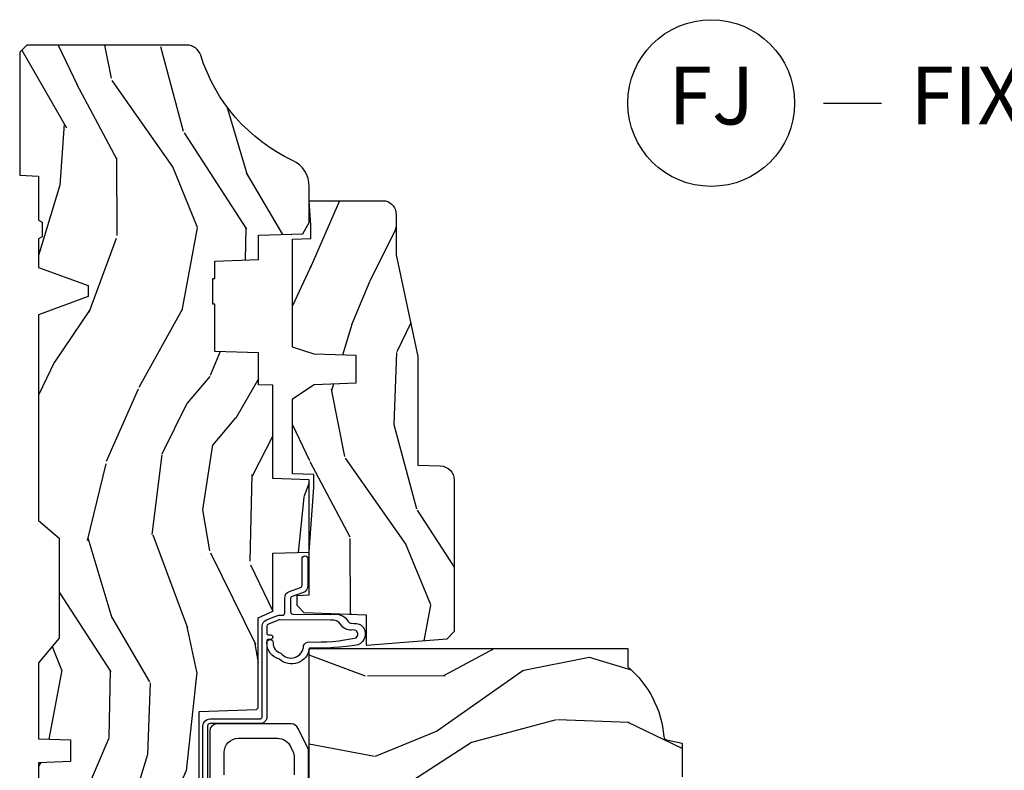
# Model space of a CAD drawing. Units: inches. Extents: x 1 to 131, y 0 to 64.
# Drawn here: x 51 to 56, y 43 to 47 of the extents above; entities that cross this region are included whole.
import ezdxf

# ---------------------------------------------------------------- set-up
doc = ezdxf.new("R2010")
doc.units = ezdxf.units.IN
doc.header["$LTSCALE"] = 0.1875
doc.header["$MEASUREMENT"] = 0
doc.layers.add('ZP-ANNO-NPLT', color=7, linetype='Continuous', plot=False)
for name, color, linetype in [('ZP-ANNO-TITL', 44, 'Continuous'), ('ZP-SECT-HDWR', 53, 'Continuous'), ('ZP-SECT-WDHA', 11, 'Continuous'), ('ZP-SECT-WOOD', 104, 'Continuous'), ('ZP-SECT-WSTP', 40, 'Continuous')]:
    doc.layers.add(name, color=color, linetype=linetype)
doc.styles.get("Standard").update_dxf_attribs({"font": 'arial.ttf'})

# ---------------------------------------------------------------- blocks, each defined once
blk = doc.blocks.new('CS AS RES C CM ROG (11-16 IG) F J')
at = {"layer": 'ZP-SECT-WDHA'}
h = blk.add_hatch(dxfattribs=at)
h.set_pattern_fill('WOOD3', color=256, scale=2, angle=163, style=0, pattern_type=2)
h.set_pattern_definition([(158.2364, (4.229829508301805, -0.6757319148462173), (20.45396798290167, -8.344771374467806), [0.2408319999999999, -23.84235799999999]), (174.3099, (4.006163800965126, -0.5864366105935019), (-8.235181511295936, 0.4263690944681484), [0.3059419999999999, -9.892097999999997]), (208, (3.701730071892856, -0.5561033845344667), (-0.5847435903937085, -1.91261010378108), [0.226274, -2.602152]), (209.8476, (3.50194183818313, -0.6623326727329086), (-35.54768828883149, -20.50272857977593), [0.438634, -43.42479]), (175.9946, (3.121491465882942, -0.8806386832242623), (18.38297247813529, -1.437476743240211), [0.266834, -26.416494]), (163, (2.855309927049179, -0.8620003253541313), (-2.497352921371544, -1.327866102480598), [0.5, -1.5]), (153.5377, (2.377157549067677, -0.7158144729927614), (8.978306718050995, -4.83632345258755), [0.24331, -11.922214]), (157.2894, (4.071948787751523, -1.192136483066257), (16.62874032651941, -7.175302374271584), [0.200998, -19.898754]), (163, (3.88653527065337, -1.114536047002453), (-2.497352921371544, -1.327866102480598), [0.3, -1.7]), (191.3008, (3.599643843864458, -1.026824535585632), (-24.54716094300747, -5.043499394239721), [0.2952959999999999, -29.23435]), (215.125, (3.310072568652886, -1.084690558192541), (10.57415813511433, 7.224071108844612), [0.45607, -22.347438]), (202.2893999999999, (2.937053423283063, -1.347096193016874), (-14.3993751268171, -6.054586024953077), [0.284254, -28.141088]), (169.3402, (2.674039470121089, -1.454909274051218), (-15.88561928555968, 2.765334394382427), [0.362216, -17.748554]), (151.1113000000001, (2.318074889785494, -1.387907650589554), (25.02229161617255, -13.92425483963839), [0.38833, -38.444646]), (156.2902000000001, (3.890678330823421, -1.785045431763344), (-16.62874768410003, 7.175289077572956), [0.3423439999999982, -33.89213999999978]), (166.3665, (3.577229581984911, -1.647386861919088), (-31.18650071420278, 7.443263674111074), [0.3405879999999999, -33.71818599999999]), (196.6901, (3.246238530863026, -1.567106577432618), (4.409962367830815, 0.7431255040166733), [0.3605559999999999, -6.850547999999999]), (210.4896, (2.900872763129557, -1.670656017208408), (-25.55825994297176, -15.19129255384614), [0.325576, -32.232064]), (177.9314, (2.620316507684239, -1.83584738360053), (-22.79293410148565, 0.6943551067665474), [0.310484, -30.737866]), (163, (2.310035344517503, -1.824640252660757), (-2.497352921371544, -1.327866102480598), [0.24, -1.76]), (150.0054, (2.080522203086376, -1.754471043527296), (-16.04400167334359, 9.087905524651102), [0.266834, -26.416494]), (163, (3.736326939210443, -0.1693178408906917), (-2.497352921371544, -1.327866102480598), [0, -2]), (26.15240000000001, (3.380850096123979, -0.3743451903572392), (-36.87554735843706, -18.00538888531859), [0.4386339999999984, -43.4247899999998]), (9.565100000000024, (3.189835720003488, -2.093622221005674), (2.497352076502218, 1.327869099233075), [0.178886, -4.293249999999999]), (351.1301, (3.366234217335405, -2.063897313284272), (12.0603996767767, -1.595852046107204), [0.2828419999999999, -13.859292]), (319.8014, (3.645694417193967, -2.107509200368114), (8.393559450670804, -6.748938448303024), [0.152316, -15.07923]), (189.5651, (3.380850096123979, -0.3743451903572392), (-2.497352076502219, -1.327869099233075), [0.2236059999999991, -4.248529999999972]), (169.7098, (3.160351974459104, -0.4115013250089916), (17.79822734718652, -3.350093459302554), [0.3423439999999999, -33.89214]), (152.8753, (2.823513489242757, -0.3503471356417833), (-30.7601241373409, 15.67848221527704), [0.5688579999999999, -56.316992]), (152.6952, (4.294151283340796, -0.465344868534352), (-10.89091849633435, 5.421060729349781), [0.2236059999999991, -22.13707199999989]), (178.5241, (4.095459105217842, -0.3627709032568305), (22.79293551970828, -0.6943538178398185), [0.37363, -36.989452]), (205.8789, (3.721952222598873, -0.3531475651529448), (31.88084594068392, 15.34964888471388), [0.3821, -37.827846]), (197.6952, (3.378170247701322, -0.5199227243809688), (-23.21929303946757, -7.540852312839229), [0.316228, -31.306548]), (172.4623, (3.076904104300839, -0.6160409372264084), (-10.14779136076372, 1.011111546693648), [0.364966, -11.80056]), (156.4181, (2.715092089870781, -0.5681654088839991), (31.344885410924, -13.76583238823937), [0.5234499999999996, -51.82155999999998]), (154.8699, (4.14796543097944, -0.943497246515868), (10.89091361125098, -5.421068605812716), [0.2828419999999999, -13.859292]), (174.3099, (3.891894967498702, -0.8233809789549795), (-8.235181511295936, 0.4263690944681484), [0.3059419999999999, -9.892097999999997]), (205.5104, (3.587461238426416, -0.7930477528959443), (26.88614988798455, 12.69389479119331), [0.3255759999999984, -32.23206399999979]), (208, (3.293626321956284, -0.933265590074356), (-0.5847435903937085, -1.91261010378108), [0.367696, -2.460732]), (180.354, (2.968970442177978, -1.105888183396836), (27.20289793979688, 0.04876202922806261), [0.335262, -33.190848]), (159.6335000000001, (2.633715749797547, -1.107959713481861), (30.01700107381327, -11.26852463519537), [0.3405879999999984, -33.71818599999979]), (145.8972999999999, (2.31441956686456, -0.9894272387568677), (-17.37187083675604, 11.58525502309056), [0.2720299999999999, -26.930912]), (154.2538, (4.001779578618056, -1.421649624497391), (-12.80351945054413, 6.005821017315287), [0.2630579999999982, -26.04283399999989]), (177.9314, (3.764835210256594, -1.307380791030958), (-22.79293410148565, 0.6943551067665474), [0.310484, -30.737866]), (195.0054, (3.454554047089859, -1.296173660091178), (11.31727641611973, 2.814114219735264), [0.3773599999999999, -18.490604]), (212.8991, (3.090062184237128, -1.393875665772512), (28.64036637139407, 18.43175097613516), [0.4967899999999999, -49.18217999999999]), (178.9454, (2.672943414534332, -1.663712527527188), (8.235181634652655, -0.4263644116476297), [0.291204, -14.269016]), (156.991, (2.381788346486859, -1.658352830681864), (-18.54135163249375, 7.760042155334038), [0.3820999999999998, -37.82784599999998]), (139.8013999999999, (2.030087407409811, -1.508999392648704), (-8.393559450670804, 6.748938448303025), [0.152316, -15.07923]), (153.5377, (3.826356555784431, -1.995432478075209), (8.978306718050995, -4.83632345258755), [0.24331, -11.922214]), (173.008, (3.608538282542215, -1.887011078703232), (-22.20819262847393, 2.606951578708767), [0.345254, -34.1801]), (200.4054, (3.265852363231405, -1.844982984455285), (-30.71134915766887, -11.52445423798904), [0.4280179999999983, -42.37384999999978]), (192.0546, (3.44943551242153, -0.08160632947387114), (-15.72724097270063, -3.557234008732985), [0.205912, -20.385348]), (173.7843, (3.248063485875917, -0.1246098982200792), (32.35598179133584, -3.618064673815965), [0.4275519999999985, -42.3275659999998]), (155.8750000000001, (2.823025751993626, -0.07831816271357184), (12.80352490518391, -6.005810314090468), [0.4837359999999983, -15.64077999999995])])
edge = h.paths.add_edge_path()
edge.add_arc((4.389056198952261, -1.12499999999892), 0.1250000000010647, 270.0000000005341, 334.8498358746473)
edge.add_arc((5.181103620340654, -1.496868097944883), 0.7499999999977609, 107.4283039733489, 154.8498358749636, ccw=False)
edge.add_arc((4.937776250990186, -0.7217046584437128), 0.06245711824629191, 287.4154132025502, 360.6464405105027)
edge.add_line((5.000229394034463, -0.7210000000000036), (5.000250000001373, -0.0309999999999846))
edge.add_line((5.000250000001373, -0.0309999999999917), (4.969250000001381, 1.4210854715202e-14))
edge.add_line((4.969250000001381, 1.4210854715202e-14), (4.438250000001375, 0))
edge.add_line((4.438250000001375, 0), (4.434921417707614, -0.08099999900083077))
edge.add_line((4.434921417707614, -0.08099999900082366), (4.244000000000909, -0.08099999999998886))
edge.add_line((4.244000000000909, -0.08099999999998886), (4.23499999999909, -0.09699999999997999))
edge.add_line((4.23499999999909, -0.09699999999997999), (4.172000000000793, -0.09699999999997999))
edge.add_line((4.172000000000793, -0.09699999999997999), (4.162999999998959, -0.08099999999998886))
edge.add_line((4.162999999998959, -0.08099999999998886), (4.040350214322061, -0.08099999900082366))
edge.add_line((4.040350214322061, -0.08099999900082366), (3.962096613590205, -0.2959999999999638))
edge.add_line((3.962096613590205, -0.2959999999999638), (3.914403386412545, -0.2959999999999638))
edge.add_line((3.914403386412545, -0.2959999999999638), (3.836149785680703, -0.08099999900082366))
edge.add_line((3.836149785680703, -0.08099999900082366), (2.947282930714522, -0.08099999900082366))
edge.add_line((2.947282930714522, -0.08099999900082366), (2.87176396307072, -0.1709999999999638))
edge.add_line((2.87176396307072, -0.1709999999999638), (2.439507823335902, -0.1709999999999638))
edge.add_line((2.439507823335902, -0.1709999999999638), (2.332250000001608, -0.08099999999998886))
edge.add_line((2.332250000001608, -0.08099999999998886), (2.005069066192249, -0.08099999999998886))
edge.add_line((2.005069066192249, -0.08099999999998886), (2.000250000001273, -0.2189999999999657))
edge.add_line((2.000250000001273, -0.2189999999999657), (1.906250000002132, -0.2189999999999657))
edge.add_line((1.906250000002132, -0.2189999999999657), (1.901430933811156, -0.08099999999998886))
edge.add_line((1.901430933811156, -0.08099999999998886), (1.361160109751239, -0.08099999999998886))
edge.add_line((1.361160109751239, -0.08099999999998886), (1.29699634095445, -0.1429622312750212))
edge.add_line((1.29699634095445, -0.1429622312750212), (1.292560084317614, -0.2700000000009481))
edge.add_line((1.292560084317614, -0.2700000000009481), (1.242560084316523, -0.3216024576007612))
edge.add_line((1.242560084316523, -0.3216024576007612), (1.206605420733311, -0.321602457600747))
edge.add_line((1.206605420733311, -0.321602457600747), (1.191190997646601, -0.2699999999999818))
edge.add_line((1.191190997646601, -0.2699999999999818), (1.134131723421731, -0.269999999999996))
edge.add_line((1.134131723421731, -0.269999999999996), (1.061622111372657, -0.3086869719710705))
edge.add_line((1.061622111372657, -0.3086869719710705), (0.9532293940344658, -0.4220000000000113))
edge.add_line((0.9532293940344658, -0.4220000000000113), (0.9532293940344676, -0.5235500000000215))
edge.add_line((0.9532293940344694, -0.5235500000000286), (1.04825000000216, -0.6897999999999698))
edge.add_line((1.048250000002156, -0.6897999999999627), (1.128250000002154, -0.7502214903220477))
edge.add_line((1.128250000002154, -0.7502214903220477), (1.196532032304901, -0.753799999999984))
edge.add_line((1.196532032304901, -0.753799999999984), (1.207250000002148, -0.6937999999999533))
edge.add_line((1.207250000002148, -0.6937999999999533), (1.671750000002149, -0.6937999999999533))
edge.add_line((1.671750000002152, -0.6937999999999533), (1.675586249445676, -0.7669999999999391))
edge.add_arc((1.690678198063189, -0.7589080513824342), 0.01712444292530889, 208.1991648361514, 241.8008351638481)
edge.add_line((1.682586249445681, -0.7739999999999441), (2.123250000002148, -0.7739999999999441))
edge.add_line((2.123250000002148, -0.7739999999999441), (2.131910350836112, -1.021999999999935))
edge.add_line((2.131910350836108, -1.021999999999935), (2.138910350836113, -1.02899999999994))
edge.add_line((2.138910350836113, -1.02899999999994), (2.52767606590146, -1.02899999999994))
edge.add_line((2.52767606590146, -1.02899999999994), (2.556250000002208, -1.093000000000018))
edge.add_line((2.556250000002208, -1.093000000000018), (2.805767439191499, -1.092999999999989))
edge.add_line((2.805767439191499, -1.092999999999989), (2.811250000000967, -1.249999999999986))
edge.add_line((2.811250000000967, -1.249999999999986), (3.123684362372245, -1.249999999999986))
edge.add_line((3.123684362372249, -1.249999999999986), (3.129166923181717, -1.092999999999989))
edge.add_line((3.129166923181717, -1.092999999999989), (3.531485413592552, -1.092999999999989))
edge.add_line((3.531485413592552, -1.092999999999989), (3.53365050130046, -1.030999999999977))
edge.add_line((3.53365050130046, -1.030999999999977), (3.670684895338443, -1.030999999999977))
edge.add_line((3.670684895338443, -1.030999999999977), (3.67725000000279, -0.8429999999999893))
edge.add_line((3.67725000000279, -0.8429999999999893), (3.882229394034471, -0.8430000000000035))
edge.add_line((3.882229394034471, -0.8430000000000035), (3.882229394034471, -0.8330000000000055))
edge.add_line((3.882229394034471, -0.8330000000000126), (3.992229394034457, -0.8330000000000126))
edge.add_line((3.992229394034457, -0.8330000000000126), (3.992229394034457, -0.8430000000000177))
edge.add_line((3.992229394034457, -0.8430000000000177), (4.067250000002192, -0.8429999999999964))
edge.add_line((4.06725000000219, -0.8429999999999893), (4.073815104666522, -1.030999999999977))
edge.add_line((4.073815104666522, -1.030999999999977), (4.178805517824316, -1.030999999999977))
edge.add_line((4.178805517824316, -1.030999999999977), (4.185485413591181, -1.222287187078877))
edge.add_line((4.185485413591181, -1.222287187078877), (4.233485413591865, -1.249999999999986))
edge.add_line((4.233485413591865, -1.249999999999986), (4.389056198953426, -1.249999999999986))
h = blk.add_hatch(dxfattribs=at)
h.set_pattern_fill('WOOD3', color=256, scale=2, angle=73, pattern_type=2)
h.set_pattern_definition([(68.23640000000003, (0.5829015660239953, -5.691433307266124), (-8.34477137446781, -20.45396798290167), [0.240832, -23.842358]), (84.3099, (0.6721968702767143, -5.467767599929452), (0.42636909446815, 8.235181511295936), [0.305942, -9.892097999999999]), (118, (0.702530096335753, -5.163333870857176), (-1.91261010378108, 0.5847435903937088), [0.226274, -2.602152]), (119.8476, (0.596300808137304, -4.963545637147455), (-20.50272857977592, 35.54768828883149), [0.4386339999999996, -43.42478999999994]), (85.9946, (0.3779947976459539, -4.583095264847266), (-1.437476743240215, -18.38297247813529), [0.2668339999999996, -26.41649399999997]), (73, (0.3966331555160849, -4.316913726013514), (-1.327866102480597, 2.497352921371545), [0.5, -1.5]), (63.53769999999998, (0.5428190078774513, -3.838761348031994), (-4.836323452587552, -8.978306718050995), [0.24331, -11.922214]), (67.28939999999999, (0.06649699780395579, -5.533552586715846), (-7.175302374271586, -16.6287403265194), [0.200998, -19.898754]), (73, (0.1440974338677634, -5.348139069617694), (-1.327866102480597, 2.497352921371545), [0.3, -1.7]), (101.3008, (0.231808945284584, -5.061247642828782), (-5.043499394239715, 24.54716094300748), [0.295296, -29.23435]), (125.125, (0.1739429226776714, -4.771676367617211), (7.224071108844608, -10.57415813511433), [0.45607, -22.347438]), (112.2894, (-0.08846271214665435, -4.398657222247376), (-6.054586024953074, 14.3993751268171), [0.2842539999999996, -28.14108799999998]), (79.3402, (-0.1962757931809982, -4.135643269085417), (2.76533439438243, 15.88561928555968), [0.362216, -17.748554]), (61.11129999999999, (-0.1292741697193343, -3.779678688749811), (-13.92425483963839, -25.02229161617255), [0.38833, -38.444646]), (66.29019999999998, (-0.5264119508931273, -5.352282129787749), (7.17528907757296, 16.62874768410003), [0.342344, -33.89214]), (76.3665, (-0.3887533810488719, -5.038833380949228), (7.443263674111081, 31.18650071420278), [0.340588, -33.718186]), (106.6901, (-0.3084730965624018, -4.70784232982734), (0.7431255040166724, -4.409962367830815), [0.360556, -6.850548]), (120.4896, (-0.4120225363381884, -4.362476562093882), (-15.19129255384614, 25.55825994297176), [0.325576, -32.232064]), (87.93140000000001, (-0.577213902730314, -4.081920306648559), (0.6943551067665528, 22.79293410148564), [0.310484, -30.737866]), (73, (-0.566006771790537, -3.771639143481828), (-1.327866102480597, 2.497352921371545), [0.24, -1.76]), (60.00539999999998, (-0.4958375626570799, -3.542126002050701), (9.087905524651106, 16.04400167334359), [0.266834, -26.416494]), (73, (1.089315639979525, -5.197930738174772), (-1.327866102480597, 2.497352921371545), [0, -2]), (296.1524000000001, (0.8842882905129805, -4.842453895088305), (-18.00538888531858, 36.87554735843706), [0.438634, -43.42479]), (279.5651, (-0.8349887401354543, -4.65143951896782), (1.327869099233074, -2.497352076502219), [0.1788859999999998, -4.293249999999992]), (261.1301, (-0.8052638324140489, -4.827838016299726), (-1.595852046107206, -12.0603996767767), [0.282842, -13.859292]), (229.8014, (-0.8488757194978973, -5.107298216158284), (-6.748938448303024, -8.393559450670804), [0.152316, -15.07923]), (99.56509999999996, (0.8842882905129805, -4.842453895088305), (-1.327869099233074, 2.497352076502219), [0.2236059999999999, -4.248529999999999]), (79.7098, (0.8471321558612246, -4.621955773423423), (-3.350093459302556, -17.79822734718652), [0.342344, -33.89214]), (62.87529999999996, (0.9082863452284329, -4.285117288207083), (15.67848221527704, 30.76012413734089), [0.568858, -56.31699200000001]), (62.69520000000001, (0.7932886123358642, -5.755755082305129), (5.421060729349783, 10.89091849633435), [0.223606, -22.137072]), (88.5241, (0.8958625776133857, -5.557062904182168), (-0.6943538178398221, -22.79293551970828), [0.37363, -36.989452]), (115.8789, (0.9054859157172679, -5.183556021563202), (15.34964888471387, -31.88084594068392), [0.3821, -37.827846]), (107.6952, (0.7387107564892474, -4.839774046665639), (-7.540852312839225, 23.21929303946757), [0.316228, -31.306548]), (82.4623, (0.6425925436438114, -4.53850790326516), (1.01111154669365, 10.14779136076372), [0.364966, -11.80056]), (66.41809999999998, (0.6904680719862135, -4.176695888835102), (-13.76583238823937, -31.34488541092399), [0.52345, -51.82156]), (64.86989999999992, (0.3151362343543447, -5.609569229943759), (-5.421068605812717, -10.89091361125097), [0.282842, -13.859292]), (84.3099, (0.4352525019152331, -5.353498766463019), (0.42636909446815, 8.235181511295936), [0.305942, -9.892097999999999]), (115.5104, (0.4655857279742719, -5.049065037390744), (12.69389479119331, -26.88614988798455), [0.325576, -32.232064]), (118, (0.3253678907958601, -4.755230120920615), (-1.91261010378108, 0.5847435903937088), [0.367696, -2.460732]), (90.3539999999999, (0.1527452974733841, -4.43057424114231), (0.04876202922805728, -27.20289793979688), [0.335262, -33.190848]), (69.63350000000003, (0.1506737673883549, -4.095319548761868), (-11.26852463519538, -30.01700107381327), [0.340588, -33.718186]), (55.89729999999997, (0.2692062421133485, -3.776023365828891), (11.58525502309056, 17.37187083675603), [0.27203, -26.930912]), (64.2538, (-0.1630161436271713, -5.463383377582389), (6.005821017315288, 12.80351945054413), [0.263058, -26.042834]), (87.93140000000001, (-0.04874731016073852, -5.226439009220911), (0.6943551067665528, 22.79293410148564), [0.310484, -30.737866]), (105.0054, (-0.03754017922096153, -4.91615784605418), (2.814114219735262, -11.31727641611973), [0.37736, -18.490604]), (122.8991, (-0.1352421849022925, -4.551665983201463), (18.43175097613515, -28.64036637139408), [0.49679, -49.18218]), (88.94539999999999, (-0.4050790466569687, -4.134547213498649), (-0.4263644116476313, -8.235181634652655), [0.291204, -14.269016]), (66.99100000000001, (-0.3997193498116474, -3.843392145451183), (7.760042155334039, 18.54135163249375), [0.3821, -37.827846]), (49.80139999999996, (-0.2503659117784842, -3.491691206374139), (6.748938448303026, 8.393559450670802), [0.152316, -15.07923]), (63.53769999999998, (-0.7367989972049926, -5.287960354748748), (-4.836323452587552, -8.978306718050995), [0.24331, -11.922214]), (83.00800000000001, (-0.6283775978330155, -5.070142081506528), (2.606951578708771, 22.20819262847393), [0.345254, -34.1801]), (110.4054, (-0.5863495035850654, -4.727456162195733), (-11.52445423798903, 30.71134915766887), [0.428018, -42.37385]), (102.0546, (1.177027151396345, -4.911039311385863), (-3.557234008732982, 15.72724097270063), [0.205912, -20.385348]), (83.7843, (1.134023582650133, -4.709667284840243), (-3.618064673815971, -32.35598179133584), [0.4275519999999996, -42.32756599999994]), (65.87499999999999, (1.180315318156641, -4.284629550957948), (-6.00581031409047, -12.80352490518391), [0.4837359999999999, -15.64078])])
edge = h.paths.add_edge_path()
edge.add_line((2.394000000000005, -2.625000000000142), (2.314999999999991, -2.625000000000142))
edge.add_arc((1.979560218673402, -2.343355041319626), 0.4379996913772642, 274.50748226164416, 319.98220686172976, ccw=False)
edge.add_arc((2.015161139434014, -2.794953640552151), 0.01499999999988598, 94.50748226164328, 168.0000000017911)
edge.add_line((2.000488925423021, -2.791834965190375), (1.985999999999969, -2.860000000000138))
edge.add_line((1.985999999999969, -2.860000000000142), (1.839916747977291, -2.860000000000142))
edge.add_line((1.839916747977291, -2.860000000000142), (1.837734864861261, -2.734999999999985))
edge.add_line((1.837734864861261, -2.734999999999985), (1.848251594580734, -2.132496957890542))
edge.add_arc((1.828254640677606, -2.132147909761784), 0.02000000000000015, 358.9999999999958, 448.9999999999957)
edge.add_line((1.828603688806353, -2.112150955858667), (1.721756493037489, -2.110285931119122))
edge.add_line((1.721756493037489, -2.110285931119122), (1.623970562151086, -2.012499999999758))
edge.add_line((1.623970562151086, -2.012499999999747), (1.563970562151109, -2.012499999999747))
edge.add_line((1.563970562151109, -2.012499999999747), (1.540299201114337, -2.053499999999744))
edge.add_line((1.540299201114337, -2.053499999999744), (1.480299201114331, -2.053499999999747))
edge.add_line((1.480299201114331, -2.053499999999758), (1.456627840077559, -2.012499999999758))
edge.add_line((1.456627840077559, -2.012499999999747), (1.396627840077581, -2.012499999999747))
edge.add_line((1.396627840077581, -2.012499999999747), (1.296627836089925, -2.112500003987403))
edge.add_line((1.296627836089925, -2.112500003987407), (1.13733689460215, -2.11250000398741))
edge.add_arc((1.13733689460215, -2.132500003987417), 0.02000000000000224, 89.99999999999555, 178.9999999999882)
edge.add_line((1.117339940699019, -2.132150955858663), (1.117000779631461, -2.151581480405667))
edge.add_arc((1.097003825728329, -2.151232432276927), 0.02000000000000159, 300.0000000000076, 359.0000000000137, ccw=False)
edge.add_line((1.107003825728334, -2.168552940352612), (1.094082335300001, -2.176013166329739))
edge.add_line((1.094082335300001, -2.176013166329739), (1.089369697588523, -2.446000000000137))
edge.add_line((1.089369697588523, -2.44600000000014), (1.073369697588518, -2.44600000000014))
edge.add_line((1.073369697588518, -2.44600000000014), (1.068970756399288, -2.571969194071453))
edge.add_line((1.068970756399288, -2.571969194071457), (1.042608426369114, -2.571969194071457))
edge.add_line((1.042608426369114, -2.571969194071457), (1.037118476505775, -2.711027818668352))
edge.add_arc((1.017134044533055, -2.710238845457255), 0.02000000000000091, 269.9999999999968, 357.739171601705, ccw=False)
edge.add_line((1.017134044533055, -2.730238845457265), (0.9681609280672205, -2.730238845457261))
edge.add_arc((0.9681609280672276, -2.605238845457251), 0.1250000000000049, 239.9999999999985, 269.99999999999596, ccw=False)
edge.add_line((0.9056609280672241, -2.713492020930317), (0.6468716924216835, -2.564079986066993))
edge.add_arc((0.6313716924216806, -2.5909267735843), 0.03099999999999876, 59.99999999999213, 90.00000000027558)
edge.add_line((0.6313716924215313, -2.559926773584309), (0.5819999999995531, -2.559926773584557))
edge.add_arc((0.5819999999995034, -2.549926773584545), 0.009999999999999343, 179.9999999999669, 270.0000000002761, ccw=False)
edge.add_line((0.5719999999995053, -2.549926773584545), (0.5719999999998997, -1.179832521472427))
edge.add_arc((0.6657499999999921, -1.179832521472463), 0.09375000000009259, 132.8030407179083, 179.9999999999788, ccw=False)
edge.add_arc((0.6708325214724731, -1.174749999999989), 0.09374999999991558, 89.9999999999983, 137.1969592791677, ccw=False)
edge.add_line((0.6708325214724766, -1.081000000000074), (0.7374418291857943, -1.080999999999989))
edge.add_arc((0.7374418291858049, -1.090999999999994), 0.01000000000000112, 1.9999999999869829, 90.00000000006548, ccw=False)
edge.add_line((0.7474357374559979, -1.090651005032967), (0.7516733377372944, -1.211999999999986))
edge.add_line((0.7516733377372944, -1.211999999999989), (0.9305619184298237, -1.211999999999989))
edge.add_line((0.9305619184298237, -1.211999999999989), (0.9336913852897197, -1.301616206554549))
edge.add_line((0.9336913852897197, -1.301616206554542), (0.9150000422557127, -1.320307549543909))
edge.add_line((0.9150000422557127, -1.320307549543912), (0.9357674110146377, -1.361065805641381))
edge.add_line((0.9357674110146377, -1.361065805641388), (0.938000042255716, -1.424999999999933))
edge.add_line((0.938000042255716, -1.424999999999926), (1.02, -1.424999999999926))
edge.add_line((1.02, -1.424999999999926), (1.025238647130543, -1.27498477067612))
edge.add_line((1.025238647130543, -1.274984770676127), (1.051111134529318, -1.249999999999993))
edge.add_line((1.051111134529318, -1.249999999999986), (1.238731214132116, -1.249999999999986))
edge.add_line((1.238731214132116, -1.249999999999986), (1.241000000000547, -1.314969526772966))
edge.add_line((1.241000000000547, -1.31496952677297), (1.757000000000538, -1.31496952677297))
edge.add_line((1.757000000000538, -1.31496952677297), (1.759268785868972, -1.249999999999989))
edge.add_line((1.759268785868972, -1.249999999999986), (2.394000000000005, -1.249999999999986))
edge.add_line((2.394000000000005, -1.249999999999986), (2.394000000000005, -2.625000000000135))
h = blk.add_hatch(dxfattribs=at)
h.set_pattern_fill('WOOD3', color=256, scale=2, angle=163, pattern_type=2)
h.set_pattern_definition([(158.2363999999999, (4.51081325626491, -2.267744521394263), (20.45396798290167, -8.344771374467806), [0.2408319999999999, -23.84235799999998]), (174.3099, (4.287147548928232, -2.178449217141541), (-8.235181511295936, 0.4263690944681484), [0.3059419999999998, -9.892097999999992]), (208, (3.982713819855958, -2.148115991082506), (-0.5847435903937085, -1.91261010378108), [0.226274, -2.602152]), (209.8476, (3.782925586146233, -2.254345279280955), (-35.54768828883149, -20.50272857977593), [0.438634, -43.42479]), (175.9946, (3.402475213846047, -2.472651289772301), (18.38297247813529, -1.437476743240211), [0.266834, -26.416494]), (162.9999999999999, (3.136293675012295, -2.45401293190217), (-2.497352921371544, -1.327866102480598), [0.4999999999999999, -1.5]), (153.5377, (2.658141297030776, -2.307827079540807), (8.978306718050995, -4.83632345258755), [0.24331, -11.922214]), (157.2894, (4.352932535714629, -2.784149089614303), (16.62874032651941, -7.175302374271584), [0.2009979999999999, -19.89875399999999]), (162.9999999999999, (4.167519018616474, -2.706548653550492), (-2.497352921371544, -1.327866102480598), [0.2999999999999999, -1.7]), (191.3008, (3.880627591827563, -2.618837142133671), (-24.54716094300747, -5.043499394239721), [0.2952959999999998, -29.23434999999998]), (215.125, (3.591056316615992, -2.676703164740587), (10.57415813511433, 7.224071108844612), [0.4560699999999998, -22.34743799999999]), (202.2893999999999, (3.218037171246158, -2.939108799564913), (-14.3993751268171, -6.054586024953077), [0.2842539999999998, -28.14108799999999]), (169.3402, (2.955023218084195, -3.046921880599257), (-15.88561928555968, 2.765334394382427), [0.362216, -17.748554]), (151.1113000000001, (2.599058637748593, -2.979920257137593), (25.02229161617255, -13.92425483963839), [0.38833, -38.444646]), (156.2902000000001, (4.171662078786532, -3.377058038311382), (-16.62874768410003, 7.175289077572956), [0.3423439999999995, -33.89213999999995]), (166.3665, (3.858213329948009, -3.239399468467127), (-31.18650071420278, 7.443263674111074), [0.3405879999999998, -33.71818599999997]), (196.6901, (3.527222278826121, -3.159119183980657), (4.409962367830815, 0.7431255040166733), [0.3605559999999998, -6.850547999999996]), (210.4896, (3.181856511092663, -3.262668623756447), (-25.55825994297176, -15.19129255384614), [0.325576, -32.232064]), (177.9314, (2.901300255647337, -3.427859990148569), (-22.79293410148565, 0.6943551067665474), [0.310484, -30.737866]), (162.9999999999999, (2.591019092480609, -3.416652859208796), (-2.497352921371544, -1.327866102480598), [0.2399999999999999, -1.76]), (150.0054, (2.361505951049482, -3.346483650075335), (-16.04400167334359, 9.087905524651102), [0.266834, -26.416494]), (162.9999999999999, (4.017310687173556, -1.761330447438731), (-2.497352921371544, -1.327866102480598), [0, -2]), (26.15239999999999, (3.661833844087083, -1.966357796905278), (-36.87554735843706, -18.00538888531859), [0.4386339999999998, -43.42478999999997]), (9.565100000000013, (3.470819467966601, -3.685634827553713), (2.497352076502218, 1.327869099233075), [0.1788859999999998, -4.293249999999993]), (351.1301, (3.647217965298507, -3.655909919832304), (12.0603996767767, -1.595852046107204), [0.2828419999999998, -13.85929199999999]), (319.8014, (3.926678165157066, -3.699521806916152), (8.393559450670804, -6.748938448303024), [0.1523159999999999, -15.07922999999999]), (189.5651, (3.661833844087083, -1.966357796905278), (-2.497352076502219, -1.327869099233075), [0.2236059999999998, -4.248529999999993]), (169.7098, (3.441335722422204, -2.003513931557031), (17.79822734718652, -3.350093459302554), [0.3423439999999998, -33.89213999999998]), (152.8753, (3.104497237205861, -1.942359742189822), (-30.7601241373409, 15.67848221527704), [0.5688579999999995, -56.31699199999998]), (152.6952, (4.575135031303915, -2.057357475082391), (-10.89091849633435, 5.421060729349781), [0.2236059999999998, -22.13707199999997]), (178.5241, (4.376442853180947, -1.954783509804869), (22.79293551970828, -0.6943538178398185), [0.37363, -36.989452]), (205.8789, (4.002935970561985, -1.945160171700991), (31.88084594068392, 15.34964888471388), [0.3821, -37.827846]), (197.6952, (3.65915399566442, -2.111935330929008), (-23.21929303946757, -7.540852312839229), [0.316228, -31.306548]), (172.4623, (3.357887852263941, -2.208053543774447), (-10.14779136076372, 1.011111546693648), [0.364966, -11.80056]), (156.4181, (2.996075837833883, -2.160178015432045), (31.344885410924, -13.76583238823937), [0.5234499999999996, -51.82155999999998]), (154.8699, (4.428949178942538, -2.535509853063914), (10.89091361125098, -5.421068605812716), [0.2828419999999998, -13.85929199999999]), (174.3099, (4.172878715461799, -2.415393585503026), (-8.235181511295936, 0.4263690944681484), [0.3059419999999998, -9.892097999999992]), (205.5103999999999, (3.868444986389525, -2.385060359443983), (26.88614988798455, 12.69389479119331), [0.3255759999999996, -32.23206399999994]), (208, (3.574610069919393, -2.525278196622395), (-0.5847435903937085, -1.91261010378108), [0.367696, -2.460732]), (180.354, (3.249954190141091, -2.697900789944875), (27.20289793979688, 0.04876202922806261), [0.335262, -33.190848]), (159.6335000000001, (2.914699497760649, -2.6999723200299), (30.01700107381327, -11.26852463519537), [0.3405879999999999, -33.71818599999998]), (145.8972999999999, (2.595403314827673, -2.581439845304907), (-17.37187083675604, 11.58525502309056), [0.2720299999999998, -26.93091199999999]), (154.2538, (4.282763326581168, -3.01366223104543), (-12.80351945054413, 6.005821017315287), [0.2630579999999996, -26.04283399999997]), (177.9314, (4.045818958219691, -2.899393397578997), (-22.79293410148565, 0.6943551067665474), [0.310484, -30.737866]), (195.0054, (3.735537795052961, -2.888186266639217), (11.31727641611973, 2.814114219735264), [0.3773599999999998, -18.49060399999999]), (212.8991, (3.371045932200245, -2.985888272320551), (28.64036637139407, 18.43175097613516), [0.4967899999999997, -49.18217999999997]), (178.9454, (2.953927162497431, -3.255725134075227), (8.235181634652655, -0.4263644116476297), [0.291204, -14.269016]), (156.991, (2.662772094449965, -3.250365437229902), (-18.54135163249375, 7.760042155334038), [0.3820999999999998, -37.82784599999998]), (139.8013999999999, (2.31107115537292, -3.101011999196743), (-8.393559450670804, 6.748938448303025), [0.1523159999999999, -15.07922999999999]), (153.5377, (4.107340303747527, -3.587445084623248), (8.978306718050995, -4.83632345258755), [0.24331, -11.922214]), (173.008, (3.88952203050531, -3.479023685251271), (-22.20819262847393, 2.606951578708767), [0.345254, -34.1801]), (200.4054, (3.546836111194514, -3.436995591003324), (-30.71134915766887, -11.52445423798904), [0.4280179999999998, -42.37384999999997]), (192.0546, (3.730419260384645, -1.67361893602191), (-15.72724097270063, -3.557234008732985), [0.205912, -20.385348]), (173.7843, (3.529047233839025, -1.716622504768118), (32.35598179133584, -3.618064673815965), [0.427552, -42.32756599999999]), (155.8750000000001, (3.10400949995673, -1.670330769261618), (12.80352490518391, -6.005810314090468), [0.4837359999999998, -15.64078])])
edge = h.paths.add_edge_path()
edge.add_line((3.659339590236588, -1.452292010455594), (3.665670446744404, -1.271000000000285))
edge.add_line((3.665670446744404, -1.271000000000285), (3.695561722910501, -1.177000000000291))
edge.add_line((3.695561722910501, -1.177000000000291), (4.162038591284899, -1.177000000000291))
edge.add_line((4.162038591284897, -1.177000000000291), (4.164832252844235, -1.257000000000275))
edge.add_line((4.164832252844235, -1.257000000000275), (4.222000000000037, -1.257000000000275))
edge.add_line((4.222000000000037, -1.257000000000275), (4.328000000000031, -1.25000000000027))
edge.add_line((4.328000000000031, -1.25000000000027), (4.328000000000031, -1.579046780798919))
edge.add_arc((4.268112598770095, -1.563000000002589), 0.06200000000000616, 270.00000000003365, 345.0000000000317, ccw=False)
edge.add_line((4.268112598770131, -1.625000000002601), (4.093999999999653, -1.625000000002601))
edge.add_line((4.093999999999653, -1.625000000002601), (3.655999999999553, -1.719000000001685))
edge.add_line((3.655999999999555, -1.719000000001685), (3.187000000000413, -1.719000000001685))
edge.add_line((3.187000000000413, -1.719000000001685), (3.183641887196931, -1.815163768795841))
edge.add_arc((3.121679655921731, -1.813000000000258), 0.06200000000001695, 269.9999999999709, 357.9999999999697, ccw=False)
edge.add_line((3.121679655921699, -1.87500000000027), (2.468000000000476, -1.87500000000027))
edge.add_line((2.468000000000472, -1.87500000000027), (2.434643665196177, -1.844089683174204))
edge.add_line((2.434643665196177, -1.844089683174204), (2.408203404988456, -1.497247282632358))
edge.add_line((2.408203404988456, -1.497247282632358), (2.539053547792662, -1.497247282632358))
edge.add_line((2.539053547792662, -1.497247282632358), (2.548456529542193, -1.22798111563786))
edge.add_line((2.548456529542193, -1.22798111563786), (2.580538413940019, -1.197000000000273))
edge.add_line((2.580538413940019, -1.197000000000273), (2.623980974583276, -1.197000000000273))
edge.add_line((2.623980974583276, -1.197000000000273), (2.625831775366294, -1.25000000000027))
edge.add_line((2.625831775366294, -1.25000000000027), (2.811480974583276, -1.25000000000027))
edge.add_line((2.811480974583276, -1.25000000000027), (3.089237540067586, -1.269000000000275))
edge.add_line((3.08923754006759, -1.269000000000275), (3.146024829274328, -1.269000000000275))
edge.add_line((3.146024829274328, -1.269000000000275), (3.149237540067592, -1.177000000000291))
edge.add_line((3.149237540067592, -1.177000000000291), (3.472508733728606, -1.177000000000291))
edge.add_line((3.472508733728606, -1.177000000000291), (3.535008733728606, -1.271000000000285))
edge.add_line((3.535008733728606, -1.271000000000285), (3.541339590236422, -1.452292010455594))
edge.add_line((3.541339590236422, -1.452292010455594), (3.659339590236588, -1.452292010455594))
at = {"layer": 'ZP-SECT-HDWR'}
for points in [[(1.848967948388605, -0.8822503895820262), (1.94496794838858, -0.8822503895820262, -0.4142135623730983), (2.006967948388592, -0.944250389582038), (2.006967948388592, -1.113229373579628, -0.2914734195861286), (1.971170280616519, -1.169420456375889), (1.949680142448926, -1.179441472378215, -0.109517811683825), (1.923477810220874, -1.185250389582023), (1.848967948388605, -1.185250389582023, -0.4142135623730981)], [(1.76212906710191, -1.247250389582035), (1.959548167758101, -1.247250389582092), (2.051069114502582, -1.200572449232794, 0.2914734195860511), (2.068967948388604, -1.172476907834692), (2.068967948388604, -1.03305038958203), (2.068967948388604, -0.8512503895820771, 0.4142135623730984), (2.037967948388598, -0.8202503895820712), (1.105967948388582, -0.8202503895820712, 0.5773502691896504)]]:
    blk.add_lwpolyline(points, format="xyb", dxfattribs=at)
at = {"layer": 'ZP-SECT-WOOD'}
blk.add_lwpolyline([(1.682586249445681, -0.7739999999999441), (2.123250000002148, -0.7739999999999441), (2.123250000002148, -0.7739999999999441), (2.131910350836108, -1.021999999999935), (2.138910350836113, -1.02899999999994), (2.52767606590146, -1.02899999999994), (2.556250000002208, -1.093000000000018), (2.805767439191499, -1.092999999999989), (2.811250000000967, -1.249999999999986), (3.123684362372249, -1.249999999999986), (3.129166923181717, -1.092999999999989), (3.531485413592552, -1.092999999999989), (3.53365050130046, -1.030999999999977), (3.670684895338443, -1.030999999999977), (3.67725000000279, -0.8429999999999893), (3.882229394034471, -0.8430000000000035), (3.882229394034471, -0.8330000000000126), (3.992229394034457, -0.8330000000000126), (3.992229394034457, -0.8430000000000177), (4.06725000000219, -0.8429999999999893), (4.073815104666522, -1.030999999999977), (4.178805517824316, -1.030999999999977), (4.185485413591181, -1.222287187078877), (4.233485413591865, -1.249999999999986), (4.389056198953426, -1.249999999999986, 0.2907626757106686), (4.502205830580039, -1.17812401399226, -0.2099198904063369), (4.95646950925827, -0.7812987329390353, 0.3308685763479798), (5.000229394034463, -0.7210000000000036), (5.000250000001373, -0.0309999999999917), (4.969250000001381, 1.4210854715202e-14), (4.438250000001375, 0), (4.434921417707614, -0.08099999900082366), (4.244000000000909, -0.08099999999998886), (4.23499999999909, -0.09699999999997999), (4.172000000000793, -0.09699999999997999), (4.162999999998959, -0.08099999999998886), (4.040350214322061, -0.08099999900082366), (3.962096613590205, -0.2959999999999638), (3.914403386412545, -0.2959999999999638), (3.836149785680703, -0.08099999900082366), (2.947282930714522, -0.08099999900082366), (2.87176396307072, -0.1709999999999638), (2.439507823335902, -0.1709999999999638), (2.332250000001608, -0.08099999999998886), (2.005069066192249, -0.08099999999998886), (2.000250000001273, -0.2189999999999657), (1.906250000002132, -0.2189999999999657), (1.901430933811156, -0.08099999999998886), (1.361160109751239, -0.08099999999998886)], format="xyb", dxfattribs=at)
at = {"layer": 'ZP-SECT-WOOD', "linetype": 'Continuous'}
blk.add_lwpolyline([(1.759268785868972, -1.249999999999986), (2.394000000000005, -1.249999999999986), (2.394000000000005, -2.625000000000142), (2.314999999999991, -2.625000000000142, -0.2010665912418304), (2.013982300195114, -2.780000034363496, 0.3321349284751692), (2.000488925423021, -2.791834965190375), (1.985999999999969, -2.860000000000142), (1.839916747977291, -2.860000000000142)], format="xyb", dxfattribs=at)
blk.add_lwpolyline([(3.659339590236588, -1.452292010455594), (3.665670446744404, -1.271000000000285), (3.695561722910501, -1.177000000000291), (4.162038591284897, -1.177000000000291), (4.164832252844235, -1.257000000000275), (4.222000000000037, -1.257000000000275), (4.328000000000031, -1.25000000000027), (4.328000000000031, -1.579046780798919, -0.3394542588633661), (4.268112598770131, -1.625000000002601), (4.093999999999653, -1.625000000002601), (3.655999999999555, -1.719000000001685), (3.187000000000413, -1.719000000001685), (3.183641887196931, -1.815163768795841, -0.40402622583515), (3.121679655921699, -1.87500000000027), (2.468000000000472, -1.87500000000027), (2.434643665196177, -1.844089683174204), (2.408203404988456, -1.497247282632358), (2.539053547792662, -1.497247282632358), (2.548456529542193, -1.22798111563786), (2.580538413940019, -1.197000000000273), (2.623980974583276, -1.197000000000273), (2.625831775366294, -1.25000000000027), (2.811480974583276, -1.25000000000027), (3.08923754006759, -1.269000000000275), (3.146024829274328, -1.269000000000275), (3.149237540067592, -1.177000000000291), (3.472508733728606, -1.177000000000291), (3.535008733728606, -1.271000000000285), (3.541339590236422, -1.452292010455594), (3.659339590236588, -1.452292010455594)], format="xyb", close=True, dxfattribs=at)
at = {"layer": 'ZP-SECT-WSTP'}
blk.add_lwpolyline([(1.67327833518404, -0.7909995554847455), (2.060278335184034, -0.7909995554848024, -0.414213562373095), (2.090278335184035, -0.8209995554847751), (2.090278335184031, -1.036999555484783, 0.4142135623728869), (2.100278335184036, -1.046999555484774), (2.490886035184026, -1.046999555484774, -0.3057306814588006), (2.518701550821028, -1.065761357682334), (2.534637527912373, -1.105204285077491, -0.0962890481974185), (2.538278335184025, -1.123934614748293), (2.538278335184025, -1.13399955548482, 0.4142135623728871), (2.54827833518403, -1.143999555484754), (2.612749865114104, -1.143999555484811, -0.3173068635875479), (2.641014812173253, -1.163945065555254), (2.658234089919674, -1.21235149664318, 0.317306863587548), (2.667655738939388, -1.218999999999994), (2.781778335183901, -1.218999999999994, -1), (2.781778335183901, -1.243999999999971), (2.667655738939374, -1.244000000000028, -0.3173068635874469), (2.634679967370388, -1.220730238251122), (2.618643360312419, -1.175648503356911, 0.3173068635875169), (2.609221711292697, -1.169000000000096), (2.553278335184018, -1.16900000000004, 0.4142135623730951), (2.543278335184013, -1.179000000000087), (2.54150420416078, -1.343013095225587), (2.54150420416078, -1.343013095225587, -0.2294307441243056), (2.525759844023369, -1.407133657346392), (2.510792311689627, -1.417474766693488, 0.1260306519691577), (2.503323380276342, -1.431925864889394), (2.502097582997621, -1.442397759690607, -0.2658860943367198), (2.48721201588161, -1.482850308127851, -0.465040808580707), (2.410975493538736, -1.461035749627484, -0.05048077177677896), (2.396196919766226, -1.250251917030795, -0.6223892204379041), (2.348734630630105, -1.121371780026408, -0.3638507885715915), (2.420447641042941, -1.067044804634548, -0.9999999368812819), (2.419109041566273, -1.094011591286488, 0.363850702975693), (2.375056764791118, -1.127383872275402, 0.7078766052992627), (2.406911731582042, -1.225469003405635, -0.3380272706476252), (2.423190733583539, -1.249673976206751, 0.06589277980489994), (2.441277672480624, -1.452268353792064, 0.2080820005005325), (2.458730191503811, -1.459860175537145, 0.3510274684034458), (2.473389469446673, -1.445439893075019), (2.474861321885236, -1.437688783837785, -0.3020886165512624), (2.49260260473492, -1.3911473178824), (2.507975211489281, -1.376827210138927, 0.1602954964483056), (2.517137409014261, -1.355959793373714), (2.516504204160768, -1.343418695421775), (2.518278335184, -1.123934614748293, 0.09628904819736137), (2.516093850821036, -1.112696416945823), (2.500157873729655, -1.073253489550609, 0.3057306814588179), (2.490886035183991, -1.066999555484813), (2.459278335184024, -1.066999555484813, 0.4142135623730953), (2.453278335184024, -1.072999555484785), (2.453278335184024, -1.081999555484799, -1), (2.433278335184021, -1.081999555484799), (2.433278335184021, -1.072999555484785, 0.414213562373095), (2.42727833518402, -1.066999555484756), (2.100278335184036, -1.066999555484756, -0.4142135623730952), (2.070278335184028, -1.036999555484783), (2.070278335184032, -0.8209995554847751, 0.4142135623733031), (2.060278335184034, -0.8109995554847842), (1.65827833518404, -0.8109995554847842, -0.4142135623730951)], format="xyb", dxfattribs=at)
blk = doc.blocks.new('NG Cut Name Jamb Fixed (FJ)')
at = {"layer": 'ZP-ANNO-NPLT'}
blk.add_point((0, 0), dxfattribs=at)
at = {"layer": 'ZP-ANNO-TITL'}
blk.add_lwpolyline([(-0.1949999999999972, 0), (-0.1324999999999972, 0)], dxfattribs=at)
blk.add_circle((-0.3162500000000006, 0), 0.09, dxfattribs=at)
at = {"layer": 'ZP-ANNO-TITL', "char_height": 0.0625}
for s, insert, width, attachment_point in [('FJ', (-0.3162500000000006, 0), 0.1375, 5), ('FIXED JAMB', (-0.1012499999999972, 0), 1.125, 4)]:
    blk.add_mtext(s, dxfattribs=dict(at, insert=insert, width=width, attachment_point=attachment_point))

msp = doc.modelspace()

# ---------------------------------------------------------------- block references
at = {"xscale": 4, "yscale": 4, "zscale": 4}
msp.add_blockref('NG Cut Name Jamb Fixed (FJ)', (55.75, 46.25), dxfattribs=at)
at = {"rotation": 90}
msp.add_blockref('CS AS RES C CM ROG (11-16 IG) F J', (51.5, 41.5), dxfattribs=at)

doc.saveas('drawing.dxf')
